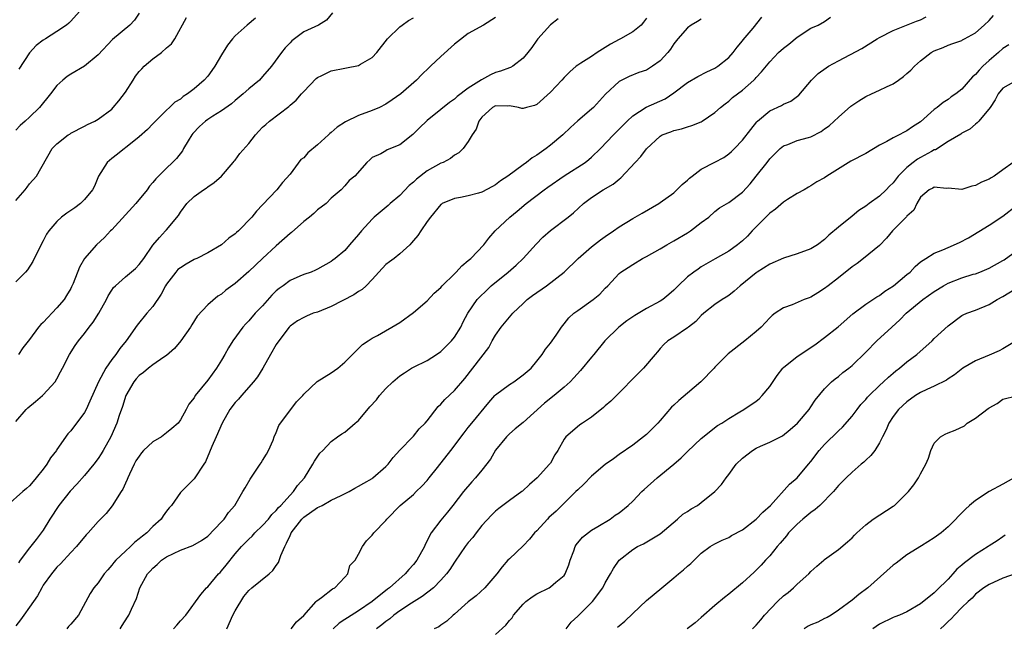
# Model space of a CAD drawing. Units: inches. Extents: x 2556000 to 2559000, y 1536000 to 1539000.
# Drawn here: x 2557266 to 2557409, y 1537169 to 1537258 of the extents above; entities that cross this region are included whole.
import ezdxf

# ---------------------------------------------------------------- set-up
doc = ezdxf.new("R2010")
doc.units = ezdxf.units.IN
doc.header["$MEASUREMENT"] = 0
doc.layers.add('LD25561536_2ft', color=151, linetype='Continuous')

msp = doc.modelspace()

# ---------------------------------------------------------------- linework, layer by layer
at = {"layer": 'LD25561536_2ft'}
for points, elevation in [([(2557311.19, 1537258.81), (2557310.3, 1537257.7), (2557309.18, 1537257), (2557307, 1537256), (2557305.29, 1537254.71), (2557305, 1537254.44), (2557304.31, 1537253.69), (2557303.75, 1537253), (2557302.29, 1537251), (2557301, 1537249.49), (2557300.54, 1537249), (2557299, 1537247.73), (2557298.18, 1537247), (2557297, 1537246.02), (2557296.46, 1537245.54), (2557295, 1537244.5), (2557293.72, 1537243.72), (2557293, 1537243.26), (2557292.65, 1537243), (2557291.79, 1537242.21), (2557290.81, 1537241.19), (2557290.66, 1537241), (2557290.13, 1537240.13), (2557289.47, 1537239), (2557289.31, 1537238.69), (2557288.42, 1537237.58), (2557287.87, 1537237), (2557287, 1537236.17), (2557285.41, 1537234.59), (2557285, 1537234.04), (2557284.49, 1537233.51), (2557284.14, 1537233), (2557282.5, 1537231), (2557279, 1537227.18), (2557278.8, 1537227), (2557277.94, 1537226.06), (2557276.79, 1537225), (2557275.03, 1537222.97), (2557274.29, 1537221.71), (2557273.36, 1537219.36), (2557273.13, 1537218.87), (2557273, 1537218.61), (2557272.41, 1537217.59), (2557272.03, 1537217), (2557271, 1537215.78), (2557269, 1537213.68), (2557268.64, 1537213.36), (2557268.31, 1537213), (2557267, 1537211.2), (2557266.04, 1537209.96), (2557265.41, 1537209)], 8602), ([(2557274.3, 1537259), (2557273, 1537257.59), (2557272.71, 1537257.29), (2557272.38, 1537257), (2557271, 1537256.06), (2557269.31, 1537255), (2557269, 1537254.79), (2557267.97, 1537254.03), (2557267, 1537252.94), (2557265.44, 1537250.56)], 8594), ([(2557335, 1537258.1), (2557333.21, 1537257), (2557331, 1537255.78), (2557329.43, 1537254.57), (2557329, 1537254.21), (2557327, 1537252.45), (2557325.5, 1537251), (2557325.23, 1537250.77), (2557324.21, 1537249.79), (2557323.46, 1537249), (2557321.17, 1537247), (2557319.91, 1537246.09), (2557319, 1537245.49), (2557318.06, 1537245), (2557317, 1537244.55), (2557315, 1537243.83), (2557313.09, 1537242.91), (2557311.86, 1537242.14), (2557311, 1537241.34), (2557310.8, 1537241.2), (2557310.62, 1537241), (2557309, 1537239.53), (2557307.62, 1537238.38), (2557307, 1537237.68), (2557306.6, 1537237.4), (2557305, 1537235.27), (2557303.92, 1537234.08), (2557303.06, 1537233), (2557301, 1537230.8), (2557300.11, 1537229.89), (2557299.43, 1537229), (2557297.48, 1537227), (2557297.21, 1537226.79), (2557297, 1537226.6), (2557296.07, 1537225.93), (2557295, 1537224.97), (2557293, 1537223.81), (2557291.42, 1537223), (2557291.13, 1537222.87), (2557291, 1537222.82), (2557289.84, 1537222.16), (2557289, 1537221.62), (2557288.65, 1537221.36), (2557288.34, 1537221), (2557287, 1537219.23), (2557286.84, 1537219), (2557286.22, 1537217.78), (2557285, 1537215.98), (2557284.12, 1537215), (2557282.71, 1537213.29), (2557281.11, 1537211), (2557280.15, 1537209.85), (2557279.58, 1537209), (2557279, 1537208.26), (2557278.12, 1537207), (2557277.05, 1537205), (2557275.81, 1537202.19), (2557275.24, 1537201), (2557275, 1537200.54), (2557273, 1537197.85), (2557272.58, 1537197.42), (2557271, 1537195.15), (2557270.91, 1537195), (2557270.08, 1537193.92), (2557269.5, 1537193), (2557269, 1537192.3), (2557267.96, 1537191), (2557267.51, 1537190.49), (2557267, 1537189.83), (2557266.54, 1537189.46), (2557266.04, 1537189), (2557263.75, 1537187)], 8606), ([(2557283, 1537258.75), (2557282.29, 1537257.71), (2557281.61, 1537257), (2557279.08, 1537254.92), (2557277, 1537252.66), (2557275, 1537251.03), (2557273, 1537249.87), (2557272.48, 1537249.52), (2557271.88, 1537249), (2557271, 1537248.21), (2557270.07, 1537247), (2557268.45, 1537245), (2557267, 1537243.58), (2557266.38, 1537243), (2557265.65, 1537242.35), (2557265, 1537241.67)], 8596), ([(2557265, 1537231.46), (2557266.35, 1537233), (2557266.64, 1537233.36), (2557267, 1537233.88), (2557268.03, 1537235), (2557270.3, 1537239), (2557271, 1537239.7), (2557272.63, 1537241), (2557272.87, 1537241.13), (2557273, 1537241.23), (2557275, 1537242.25), (2557275.46, 1537242.54), (2557276.53, 1537243), (2557277, 1537243.27), (2557279, 1537244.77), (2557279.22, 1537245), (2557280.04, 1537245.96), (2557281, 1537247.22), (2557282.1, 1537249), (2557282.46, 1537249.54), (2557283, 1537250.22), (2557283.36, 1537250.64), (2557283.71, 1537251), (2557285, 1537252.1), (2557286.24, 1537253), (2557287, 1537253.69), (2557287.71, 1537254.29), (2557288.22, 1537255), (2557289.88, 1537258.13)], 8598), ([(2557265, 1537199.23), (2557266.5, 1537201), (2557266.76, 1537201.24), (2557267.86, 1537202.14), (2557268.87, 1537203), (2557269, 1537203.12), (2557270.74, 1537205), (2557271, 1537205.46), (2557271.54, 1537206.46), (2557271.79, 1537207), (2557272.81, 1537209), (2557273.68, 1537210.32), (2557274.16, 1537211), (2557275, 1537212.03), (2557275.72, 1537213), (2557276.29, 1537213.71), (2557277.11, 1537215), (2557278.21, 1537217), (2557278.47, 1537217.53), (2557279, 1537218.37), (2557279.26, 1537218.74), (2557279.52, 1537219), (2557281, 1537220.29), (2557282.47, 1537221.53), (2557283, 1537222.13), (2557283.68, 1537223), (2557285, 1537224.91), (2557285.94, 1537226.06), (2557286.85, 1537227), (2557287, 1537227.17), (2557288.73, 1537229.27), (2557289, 1537229.73), (2557289.97, 1537231), (2557291, 1537232), (2557292.37, 1537233), (2557292.76, 1537233.24), (2557293, 1537233.43), (2557293.92, 1537234.08), (2557295.01, 1537234.99), (2557296.73, 1537237), (2557296.84, 1537237.16), (2557297, 1537237.31), (2557297.7, 1537238.3), (2557299, 1537239.75), (2557299.95, 1537241), (2557300.44, 1537241.56), (2557301, 1537242.12), (2557301.46, 1537242.54), (2557302.03, 1537243), (2557304.84, 1537245.16), (2557305, 1537245.33), (2557305.92, 1537246.08), (2557306.7, 1537247), (2557307, 1537247.33), (2557308.8, 1537249.2), (2557309, 1537249.35), (2557309.66, 1537249.66), (2557311, 1537250.35), (2557313, 1537250.74), (2557313.24, 1537250.76), (2557315, 1537251.1), (2557315.29, 1537251.29), (2557317, 1537252.26), (2557317.69, 1537253), (2557319.24, 1537255), (2557321, 1537256.73), (2557321.35, 1537257), (2557322.31, 1537257.69), (2557323, 1537258.07)], 8604), ([(2557357, 1537258.02), (2557356.57, 1537257.43), (2557356.23, 1537257), (2557355, 1537256.01), (2557353.2, 1537255), (2557353, 1537254.91), (2557351.78, 1537254.22), (2557351, 1537253.75), (2557349.83, 1537253), (2557349, 1537252.42), (2557347.44, 1537251.44), (2557347, 1537251.18), (2557346.76, 1537251), (2557345.82, 1537250.18), (2557345, 1537249.38), (2557344.67, 1537249), (2557343, 1537247.24), (2557341, 1537245.43), (2557340.69, 1537245.31), (2557339.51, 1537245), (2557339, 1537244.83), (2557338.84, 1537244.84), (2557338.33, 1537245), (2557337, 1537245.23), (2557336.79, 1537245.21), (2557335, 1537245.23), (2557334.55, 1537245), (2557333, 1537243.6), (2557332.54, 1537243), (2557332.16, 1537241.84), (2557331.58, 1537241), (2557331, 1537240.04), (2557330.24, 1537239), (2557329.62, 1537238.38), (2557329, 1537238.03), (2557328.42, 1537237.57), (2557327.35, 1537237), (2557327, 1537236.86), (2557325, 1537235.75), (2557323.46, 1537234.54), (2557323, 1537234.11), (2557322.39, 1537233.61), (2557321, 1537232.15), (2557319.62, 1537231), (2557319.3, 1537230.7), (2557317.28, 1537229), (2557317, 1537228.72), (2557315.44, 1537227), (2557315, 1537226.46), (2557313.7, 1537225), (2557313, 1537224.15), (2557311.58, 1537223), (2557311.24, 1537222.76), (2557311, 1537222.56), (2557309, 1537221.45), (2557308.73, 1537221.27), (2557308.07, 1537221), (2557307, 1537220.65), (2557306.43, 1537220.43), (2557305, 1537219.79), (2557303.99, 1537219), (2557303.41, 1537218.59), (2557303, 1537218.26), (2557302.36, 1537217.64), (2557301, 1537216.11), (2557299.9, 1537215), (2557299, 1537213.91), (2557298.55, 1537213.45), (2557298.13, 1537213), (2557296.67, 1537211), (2557296.02, 1537209.98), (2557295.48, 1537209), (2557295, 1537208.16), (2557294.28, 1537207), (2557293, 1537205.27), (2557291.18, 1537203), (2557291.1, 1537202.9), (2557291, 1537202.7), (2557290.25, 1537201.75), (2557289.86, 1537201), (2557289, 1537199.46), (2557288.66, 1537199), (2557287.78, 1537198.22), (2557287, 1537197.56), (2557286.26, 1537197), (2557285, 1537196.28), (2557283.64, 1537195), (2557283.33, 1537194.67), (2557283, 1537194.19), (2557282.53, 1537193.47), (2557282.26, 1537193), (2557281.57, 1537191.57), (2557281.32, 1537191), (2557281.25, 1537190.75), (2557281, 1537190.24), (2557280.63, 1537189.37), (2557280.37, 1537189), (2557279.06, 1537186.94), (2557278.16, 1537185.84), (2557277, 1537184.64), (2557275.57, 1537183), (2557275.28, 1537182.72), (2557273.83, 1537181), (2557273, 1537180.15), (2557271.5, 1537178.5), (2557271, 1537177.98), (2557270.19, 1537177), (2557269, 1537175.36), (2557268.78, 1537175), (2557268.16, 1537173.84), (2557267.59, 1537173), (2557267, 1537172.15), (2557266.15, 1537171), (2557265.7, 1537170.3), (2557265, 1537169.46)], 8610), ([(2557299.98, 1537258.02), (2557298.73, 1537257), (2557297, 1537255.42), (2557296.61, 1537255), (2557295.9, 1537254.1), (2557295, 1537252.68), (2557294.03, 1537251), (2557293.61, 1537250.39), (2557293, 1537249.58), (2557292.49, 1537249), (2557291, 1537247.71), (2557290.06, 1537247), (2557289.4, 1537246.6), (2557289, 1537246.23), (2557288.22, 1537245.78), (2557287.43, 1537245), (2557287, 1537244.61), (2557285, 1537242.62), (2557284.21, 1537241.79), (2557283, 1537240.73), (2557281, 1537239.11), (2557280.84, 1537239), (2557279.83, 1537238.17), (2557279, 1537237.55), (2557278.34, 1537237), (2557277.05, 1537235), (2557276.46, 1537233.54), (2557276.18, 1537233), (2557275, 1537231.57), (2557274.43, 1537231), (2557273.61, 1537230.39), (2557272.42, 1537229.58), (2557271.66, 1537229), (2557271, 1537228.4), (2557269.79, 1537227), (2557269.48, 1537226.52), (2557269, 1537225.58), (2557268.79, 1537225.21), (2557267.46, 1537222.54), (2557266.68, 1537221.32), (2557266.39, 1537221), (2557265, 1537219.6)], 8600), ([(2557344.1, 1537257.9), (2557343, 1537257.05), (2557341.16, 1537255), (2557341, 1537254.79), (2557340.28, 1537253.72), (2557339.7, 1537253), (2557339, 1537252.18), (2557337.53, 1537251), (2557337.19, 1537250.81), (2557337, 1537250.76), (2557335.73, 1537250.27), (2557335, 1537250.08), (2557334.23, 1537249.77), (2557332.95, 1537249.05), (2557331, 1537247.79), (2557329.4, 1537246.6), (2557329, 1537246.23), (2557328.27, 1537245.73), (2557327, 1537244.68), (2557325, 1537243.09), (2557324.89, 1537243), (2557323.94, 1537242.06), (2557322.92, 1537241.08), (2557321, 1537239.53), (2557319.19, 1537238.82), (2557319, 1537238.68), (2557318.26, 1537238.26), (2557317, 1537237.7), (2557316.63, 1537237.37), (2557316.22, 1537237), (2557314.47, 1537235), (2557313.65, 1537234.35), (2557313, 1537233.56), (2557312.45, 1537233), (2557311, 1537231.76), (2557310.27, 1537231), (2557309, 1537230.06), (2557308.46, 1537229.54), (2557307.84, 1537229), (2557307, 1537228.37), (2557305.22, 1537226.78), (2557305, 1537226.61), (2557303, 1537224.82), (2557301, 1537223), (2557299, 1537221.11), (2557297, 1537219.36), (2557295.65, 1537218.35), (2557295, 1537217.77), (2557294.49, 1537217.51), (2557293, 1537216.24), (2557291.44, 1537214.56), (2557290.66, 1537213.34), (2557290.47, 1537213), (2557289.06, 1537211), (2557288.14, 1537209.86), (2557287, 1537208.85), (2557286.59, 1537208.59), (2557285, 1537207.5), (2557284.35, 1537207), (2557283.62, 1537206.38), (2557283, 1537205.91), (2557282.57, 1537205.43), (2557282.21, 1537205), (2557281.06, 1537203), (2557280.58, 1537201.42), (2557280.08, 1537200.08), (2557279.73, 1537199), (2557278.85, 1537197), (2557277.76, 1537195), (2557277.47, 1537194.53), (2557277, 1537193.84), (2557276.38, 1537193), (2557275, 1537191.35), (2557273.89, 1537190.11), (2557272.91, 1537189.09), (2557271.27, 1537187), (2557269.98, 1537185), (2557269, 1537183.41), (2557268.71, 1537183), (2557267.95, 1537182.05), (2557267, 1537180.82), (2557265.64, 1537179), (2557265.39, 1537178.61)], 8608), ([(2557365, 1537257.85), (2557364.47, 1537257.53), (2557363.52, 1537257), (2557363, 1537256.63), (2557361.56, 1537255), (2557361, 1537254.28), (2557360.49, 1537253.51), (2557360.1, 1537253), (2557359, 1537251.8), (2557357.9, 1537251), (2557357, 1537250.45), (2557355.91, 1537250.09), (2557354.47, 1537249.53), (2557353, 1537248.77), (2557351.04, 1537246.96), (2557349.27, 1537245), (2557349, 1537244.73), (2557347, 1537243.04), (2557345.91, 1537242.09), (2557344.81, 1537241), (2557343, 1537239.49), (2557342.36, 1537239), (2557341, 1537238.05), (2557340.35, 1537237.65), (2557339.5, 1537237), (2557339, 1537236.66), (2557336.76, 1537235), (2557335.71, 1537234.29), (2557335, 1537233.72), (2557334.54, 1537233.46), (2557333, 1537232.66), (2557332.51, 1537232.51), (2557331, 1537232.11), (2557329.87, 1537231.87), (2557329, 1537231.73), (2557327.21, 1537231), (2557327.08, 1537230.92), (2557327, 1537230.85), (2557325.49, 1537229), (2557325, 1537228.37), (2557324.08, 1537227), (2557323.66, 1537226.34), (2557323, 1537225.59), (2557322.74, 1537225.26), (2557322.49, 1537225), (2557321, 1537223.67), (2557320.2, 1537223), (2557319.52, 1537222.48), (2557319, 1537222.1), (2557317.96, 1537221), (2557317, 1537219.94), (2557316.1, 1537219), (2557315.55, 1537218.45), (2557315, 1537218.16), (2557314.32, 1537217.68), (2557311, 1537215.97), (2557309, 1537215.17), (2557308.4, 1537215), (2557307.4, 1537214.6), (2557307, 1537214.41), (2557306.11, 1537213.89), (2557305, 1537213.13), (2557304.89, 1537213), (2557303.22, 1537210.78), (2557303, 1537210.44), (2557302.15, 1537209), (2557301.03, 1537207), (2557300.24, 1537205.76), (2557299.67, 1537205), (2557297.9, 1537203), (2557297.5, 1537202.5), (2557297, 1537201.99), (2557296.2, 1537201), (2557295.08, 1537199), (2557294.25, 1537197), (2557293.59, 1537195.59), (2557293.26, 1537194.74), (2557292.67, 1537193.33), (2557292.41, 1537193), (2557291, 1537190.85), (2557289, 1537188.88), (2557287.72, 1537187), (2557287.36, 1537186.64), (2557287, 1537186.18), (2557286.5, 1537185.5), (2557286.19, 1537185), (2557285, 1537183.91), (2557284.1, 1537183), (2557283.47, 1537182.53), (2557283, 1537182.11), (2557282.37, 1537181.63), (2557281.73, 1537181), (2557281, 1537180.35), (2557279.6, 1537179), (2557279.32, 1537178.68), (2557279, 1537178.27), (2557278.4, 1537177.6), (2557277.91, 1537177), (2557277, 1537175.72), (2557276.4, 1537175), (2557275.85, 1537174.15), (2557274.13, 1537171), (2557273, 1537169.68), (2557272.67, 1537169.33), (2557272.42, 1537169)], 8612), ([(2557280.21, 1537169), (2557280.53, 1537169.47), (2557281.28, 1537170.72), (2557281.48, 1537171), (2557281.86, 1537171.86), (2557282.59, 1537173.41), (2557283.08, 1537175), (2557284.21, 1537177), (2557284.6, 1537177.4), (2557285, 1537177.86), (2557285.63, 1537178.37), (2557286.26, 1537179), (2557287, 1537179.51), (2557288.01, 1537180.01), (2557289, 1537180.47), (2557290.84, 1537181.16), (2557292.1, 1537181.9), (2557293, 1537182.51), (2557295, 1537184.58), (2557295.39, 1537185), (2557296.05, 1537185.95), (2557296.94, 1537187), (2557298.13, 1537189), (2557298.44, 1537189.56), (2557299.19, 1537190.81), (2557300.67, 1537193), (2557300.79, 1537193.21), (2557301, 1537193.53), (2557301.55, 1537194.45), (2557301.86, 1537195), (2557302.52, 1537196.52), (2557302.71, 1537197), (2557303, 1537197.64), (2557303.38, 1537198.62), (2557303.61, 1537199), (2557305.14, 1537201), (2557305.93, 1537202.07), (2557306.87, 1537203), (2557307, 1537203.19), (2557308.95, 1537205.05), (2557311, 1537206.3), (2557311.96, 1537207), (2557313, 1537207.89), (2557314.57, 1537209.43), (2557315, 1537209.88), (2557315.57, 1537210.43), (2557316.42, 1537211), (2557317, 1537211.36), (2557317.75, 1537211.75), (2557321, 1537213.66), (2557323, 1537215.11), (2557325, 1537216.83), (2557326.05, 1537217.95), (2557327, 1537218.77), (2557327.21, 1537219), (2557329, 1537220.76), (2557329.26, 1537221), (2557330.07, 1537221.93), (2557331, 1537222.67), (2557331.17, 1537222.83), (2557331.37, 1537223), (2557333.27, 1537225), (2557334.03, 1537225.97), (2557334.94, 1537227), (2557337.05, 1537229), (2557338.12, 1537229.88), (2557339.43, 1537231), (2557342.07, 1537233), (2557342.61, 1537233.39), (2557345, 1537235.04), (2557348.08, 1537237), (2557348.6, 1537237.4), (2557349, 1537237.75), (2557350.28, 1537239), (2557352.18, 1537241), (2557354.17, 1537243), (2557355, 1537243.78), (2557356.97, 1537245.03), (2557359.74, 1537246.26), (2557361, 1537247.11), (2557363, 1537248.65), (2557364.48, 1537249.52), (2557365.8, 1537250.2), (2557367, 1537250.73), (2557367.41, 1537251), (2557369, 1537252.26), (2557369.66, 1537253), (2557370.23, 1537253.77), (2557371, 1537254.7), (2557371.13, 1537254.87), (2557372.58, 1537256.58), (2557373.84, 1537258.16)], 8614), ([(2557288, 1537169), (2557288.47, 1537169.53), (2557289, 1537170.18), (2557289.8, 1537171), (2557292, 1537174), (2557292.83, 1537175), (2557293, 1537175.15), (2557294.55, 1537177), (2557294.79, 1537177.21), (2557295, 1537177.44), (2557295.71, 1537178.29), (2557297, 1537179.95), (2557297.93, 1537181), (2557298.48, 1537181.52), (2557299, 1537182.09), (2557299.47, 1537182.53), (2557299.88, 1537183), (2557301, 1537184.05), (2557301.85, 1537185), (2557302.35, 1537185.65), (2557303, 1537186.27), (2557303.32, 1537186.68), (2557303.66, 1537187), (2557305, 1537188.51), (2557305.5, 1537189), (2557306.1, 1537189.9), (2557307.11, 1537191), (2557308.35, 1537193), (2557308.56, 1537193.44), (2557309.37, 1537194.63), (2557309.77, 1537195), (2557311, 1537196.32), (2557311.92, 1537197), (2557312.56, 1537197.44), (2557313, 1537197.66), (2557314.52, 1537199), (2557315, 1537199.38), (2557316.65, 1537201.35), (2557317.61, 1537202.39), (2557318.07, 1537203), (2557319, 1537204.05), (2557319.99, 1537205), (2557321, 1537205.9), (2557321.69, 1537206.31), (2557322.71, 1537207), (2557323, 1537207.17), (2557325, 1537208.13), (2557326.38, 1537209), (2557327, 1537209.43), (2557328.58, 1537211), (2557329, 1537211.53), (2557329.91, 1537213), (2557330.26, 1537213.74), (2557330.92, 1537215), (2557332.29, 1537217), (2557332.64, 1537217.36), (2557333.66, 1537218.34), (2557334.37, 1537219), (2557336.81, 1537221), (2557338, 1537222), (2557339.03, 1537222.97), (2557340.91, 1537225.09), (2557341.9, 1537226.1), (2557343, 1537227.08), (2557345.56, 1537229), (2557346.37, 1537229.63), (2557347.81, 1537231), (2557349, 1537231.88), (2557350.68, 1537233), (2557352.16, 1537233.84), (2557353, 1537234.55), (2557353.27, 1537234.73), (2557355.34, 1537237), (2557356.16, 1537237.84), (2557357, 1537238.96), (2557359, 1537240.82), (2557359.31, 1537241), (2557360.54, 1537241.46), (2557361, 1537241.65), (2557362.11, 1537241.89), (2557363, 1537242.18), (2557363.64, 1537242.36), (2557365, 1537242.91), (2557365.15, 1537243), (2557367, 1537244.26), (2557367.8, 1537245), (2557368.47, 1537245.53), (2557369, 1537245.92), (2557369.57, 1537246.43), (2557371, 1537247.54), (2557372.68, 1537249), (2557372.84, 1537249.16), (2557373, 1537249.35), (2557373.8, 1537250.2), (2557375, 1537251.67), (2557376.29, 1537253), (2557377, 1537253.62), (2557377.77, 1537254.23), (2557379, 1537255.26), (2557381, 1537256.55), (2557382.04, 1537257), (2557383, 1537257.55), (2557383.86, 1537258.14)], 8616), ([(2557295.77, 1537169), (2557296.66, 1537171), (2557297, 1537171.63), (2557298.28, 1537173.72), (2557299, 1537174.61), (2557299.45, 1537175), (2557301.97, 1537177), (2557302.5, 1537177.5), (2557303, 1537178.22), (2557303.34, 1537178.66), (2557303.68, 1537179.68), (2557304.23, 1537181), (2557304.51, 1537181.49), (2557305, 1537182.59), (2557305.14, 1537182.86), (2557305.19, 1537183), (2557306.73, 1537185), (2557306.86, 1537185.14), (2557307, 1537185.26), (2557309, 1537186.68), (2557309.23, 1537186.77), (2557309.68, 1537187), (2557311, 1537187.74), (2557312.45, 1537188.45), (2557313.65, 1537189), (2557314.48, 1537189.52), (2557315, 1537189.8), (2557315.75, 1537190.25), (2557317, 1537190.94), (2557317.09, 1537191), (2557319, 1537192.66), (2557319.34, 1537193), (2557320.03, 1537193.97), (2557321, 1537195.04), (2557322.9, 1537197), (2557323, 1537197.08), (2557323.86, 1537198.14), (2557324.72, 1537199), (2557325, 1537199.31), (2557326.61, 1537201.39), (2557327, 1537201.74), (2557327.59, 1537202.41), (2557329, 1537203.75), (2557330.51, 1537205.49), (2557331.68, 1537207), (2557333.99, 1537210.01), (2557334.5, 1537211), (2557335, 1537211.83), (2557335.82, 1537213), (2557337, 1537214.44), (2557337.28, 1537214.72), (2557337.51, 1537215), (2557339, 1537216.44), (2557339.61, 1537217), (2557340.4, 1537217.6), (2557342.4, 1537219), (2557345, 1537220.97), (2557347.03, 1537223), (2557349, 1537224.67), (2557350.3, 1537225.7), (2557351, 1537226.19), (2557352.2, 1537227), (2557353, 1537227.61), (2557355, 1537228.8), (2557356.4, 1537229.6), (2557358.79, 1537231), (2557359, 1537231.14), (2557361, 1537232.55), (2557361.45, 1537233), (2557362.21, 1537233.79), (2557363, 1537234.42), (2557363.29, 1537234.71), (2557363.65, 1537235), (2557365, 1537236), (2557367, 1537237.01), (2557368.27, 1537237.73), (2557369, 1537238.23), (2557369.42, 1537238.58), (2557369.86, 1537239), (2557371, 1537240.21), (2557372.21, 1537241.79), (2557373.09, 1537242.91), (2557373.18, 1537243), (2557375, 1537244.52), (2557376.7, 1537245.3), (2557377, 1537245.49), (2557378.08, 1537245.92), (2557379.22, 1537246.78), (2557381.07, 1537249), (2557382.05, 1537249.95), (2557383.21, 1537250.79), (2557383.56, 1537251), (2557385, 1537251.79), (2557388.43, 1537253.57), (2557390.68, 1537255), (2557391, 1537255.18), (2557393, 1537256.21), (2557394.92, 1537257), (2557396.42, 1537257.58), (2557397, 1537257.79), (2557397.81, 1537258.19)], 8618), ([(2557305.16, 1537169), (2557305.96, 1537170.04), (2557307, 1537170.97), (2557308.83, 1537173), (2557308.89, 1537173.11), (2557309.57, 1537173.57), (2557311.18, 1537174.82), (2557311.54, 1537175), (2557313, 1537176.54), (2557313.42, 1537177), (2557313.75, 1537178.25), (2557314.53, 1537179), (2557315, 1537179.87), (2557315.59, 1537181), (2557316.16, 1537181.84), (2557317, 1537182.65), (2557317.23, 1537183), (2557319, 1537184.82), (2557319.11, 1537185), (2557321.05, 1537187), (2557323, 1537188.61), (2557323.42, 1537189), (2557324.21, 1537189.79), (2557325, 1537190.64), (2557325.3, 1537191), (2557326.51, 1537192.51), (2557328.46, 1537195), (2557330.41, 1537197.59), (2557331, 1537198.33), (2557331.51, 1537199), (2557333.99, 1537202.01), (2557334.87, 1537203), (2557335, 1537203.13), (2557337, 1537204.61), (2557337.63, 1537205), (2557338.42, 1537205.58), (2557339, 1537206.01), (2557340.16, 1537207), (2557341, 1537208.01), (2557341.77, 1537209), (2557342.25, 1537209.75), (2557343, 1537210.66), (2557343.81, 1537211.81), (2557344.61, 1537213), (2557344.78, 1537213.22), (2557345, 1537213.46), (2557345.68, 1537214.32), (2557346.41, 1537215), (2557347, 1537215.43), (2557349.22, 1537217), (2557350.2, 1537217.8), (2557351, 1537218.66), (2557351.36, 1537219), (2557353, 1537220.81), (2557353.25, 1537221), (2557354.33, 1537221.67), (2557355, 1537222.12), (2557356.42, 1537223), (2557357, 1537223.29), (2557359, 1537224.41), (2557359.98, 1537225), (2557361, 1537225.54), (2557363, 1537226.74), (2557363.41, 1537227), (2557365, 1537228.23), (2557366.09, 1537229), (2557367, 1537229.83), (2557367.65, 1537230.35), (2557369, 1537231.14), (2557371, 1537232.66), (2557372.14, 1537233.86), (2557373.03, 1537234.97), (2557374.59, 1537237), (2557375, 1537237.5), (2557375.74, 1537238.26), (2557376.52, 1537239), (2557377, 1537239.4), (2557377.61, 1537239.61), (2557379, 1537240.17), (2557380.64, 1537240.64), (2557381, 1537240.72), (2557382.5, 1537241.5), (2557383, 1537241.88), (2557383.66, 1537242.34), (2557384.41, 1537243), (2557385, 1537243.6), (2557386.82, 1537245.17), (2557388.01, 1537245.99), (2557389, 1537246.59), (2557389.83, 1537247), (2557391, 1537247.52), (2557392.02, 1537248.02), (2557393, 1537248.46), (2557393.78, 1537249), (2557394.49, 1537249.51), (2557395, 1537249.94), (2557395.55, 1537250.45), (2557396.09, 1537251), (2557397, 1537251.82), (2557398.56, 1537253), (2557399, 1537253.26), (2557400.28, 1537253.72), (2557401, 1537254.08), (2557401.7, 1537254.3), (2557403, 1537254.78), (2557403.13, 1537254.87), (2557403.39, 1537255), (2557405, 1537255.9), (2557406.29, 1537257), (2557407, 1537257.67), (2557407.61, 1537258.39)], 8620), ([(2557409.88, 1537254.12), (2557409, 1537253.59), (2557408.35, 1537253), (2557407, 1537251.86), (2557406.1, 1537251), (2557405.55, 1537250.45), (2557405, 1537249.79), (2557404.55, 1537249.45), (2557403, 1537247.65), (2557402.13, 1537247), (2557401.46, 1537246.54), (2557401, 1537246.17), (2557400.27, 1537245.73), (2557399.43, 1537245), (2557399, 1537244.68), (2557397, 1537242.9), (2557395.83, 1537242.17), (2557395, 1537241.58), (2557394.61, 1537241.39), (2557393.88, 1537241), (2557393, 1537240.59), (2557392.05, 1537240.05), (2557391, 1537239.5), (2557389, 1537238.31), (2557386.84, 1537237.16), (2557383.34, 1537235), (2557383, 1537234.76), (2557381.86, 1537234.14), (2557381, 1537233.57), (2557380.62, 1537233.38), (2557380.01, 1537233), (2557379, 1537232.45), (2557377.6, 1537231.6), (2557377, 1537231.22), (2557375.83, 1537230.17), (2557375, 1537229.6), (2557372.42, 1537227), (2557371.75, 1537226.25), (2557371, 1537225.55), (2557370.3, 1537225), (2557369, 1537224.06), (2557367.05, 1537222.95), (2557365, 1537221.75), (2557364.55, 1537221.45), (2557363.93, 1537221), (2557363, 1537220.29), (2557361.65, 1537219), (2557361, 1537218.35), (2557360.28, 1537217.72), (2557359.37, 1537217), (2557359, 1537216.76), (2557357, 1537215.71), (2557355.31, 1537214.69), (2557354.12, 1537213.89), (2557352.97, 1537213), (2557350.91, 1537211), (2557349.35, 1537209), (2557349, 1537208.58), (2557347.36, 1537206.64), (2557346.42, 1537205.58), (2557345.88, 1537205), (2557345, 1537204.21), (2557343.54, 1537203), (2557342.11, 1537201.89), (2557339, 1537199.09), (2557337.84, 1537198.16), (2557337, 1537197.45), (2557336.57, 1537197), (2557335, 1537195.03), (2557334.25, 1537193.75), (2557333, 1537192.12), (2557332.06, 1537191), (2557331.55, 1537190.45), (2557330.31, 1537189), (2557328.77, 1537187), (2557327.98, 1537186.02), (2557327, 1537184.86), (2557325.6, 1537183), (2557324.72, 1537181.28), (2557324.62, 1537181), (2557323.51, 1537179), (2557323, 1537178.36), (2557322.35, 1537177.65), (2557321.82, 1537177), (2557319.52, 1537175), (2557319.21, 1537174.79), (2557317.01, 1537173), (2557315, 1537171.64), (2557313.37, 1537170.63), (2557313, 1537170.37), (2557312.17, 1537169.83), (2557311.29, 1537169)], 8622), ([(2557411, 1537248.94), (2557409, 1537247.83), (2557408.33, 1537247), (2557407.9, 1537246.1), (2557407.14, 1537245), (2557405.5, 1537243), (2557405.26, 1537242.74), (2557405, 1537242.55), (2557404.16, 1537241.84), (2557403, 1537241.23), (2557402.87, 1537241.13), (2557401, 1537240.03), (2557399.16, 1537238.84), (2557399, 1537238.8), (2557398.59, 1537238.59), (2557397, 1537237.7), (2557396.54, 1537237.46), (2557395.92, 1537237), (2557395, 1537236.27), (2557393.75, 1537235), (2557393.41, 1537234.59), (2557393, 1537234.01), (2557392.46, 1537233.54), (2557391.97, 1537233), (2557391, 1537232.05), (2557389.48, 1537231), (2557389, 1537230.63), (2557388, 1537230), (2557387, 1537229.17), (2557385, 1537227.55), (2557383.63, 1537226.37), (2557383, 1537225.74), (2557381.98, 1537225), (2557381, 1537224.4), (2557379, 1537223.67), (2557377, 1537223.04), (2557375, 1537222.17), (2557373.16, 1537221), (2557373, 1537220.89), (2557370.67, 1537219), (2557369.79, 1537218.21), (2557369, 1537217.6), (2557368.64, 1537217.36), (2557368.05, 1537217), (2557367, 1537216.27), (2557365.38, 1537215), (2557365, 1537214.67), (2557364.19, 1537213.81), (2557363.15, 1537213), (2557363, 1537212.86), (2557361, 1537211.52), (2557360.12, 1537211), (2557359.55, 1537210.45), (2557359, 1537209.89), (2557358.61, 1537209.39), (2557358.25, 1537209), (2557356.59, 1537207), (2557355.78, 1537206.22), (2557352.63, 1537203), (2557351.81, 1537202.19), (2557351, 1537201.52), (2557350.74, 1537201.26), (2557349, 1537199.86), (2557347.66, 1537199), (2557347.27, 1537198.72), (2557346.19, 1537197.81), (2557345.26, 1537197), (2557345, 1537196.65), (2557344.08, 1537195), (2557343.65, 1537194.35), (2557343, 1537193.16), (2557342.88, 1537193), (2557341.07, 1537191), (2557339.94, 1537190.06), (2557338.92, 1537189.08), (2557338.82, 1537189), (2557337, 1537187.73), (2557335.47, 1537186.53), (2557335, 1537186.17), (2557334.41, 1537185.59), (2557333, 1537184.05), (2557332.15, 1537183), (2557331.66, 1537182.34), (2557331, 1537181.59), (2557330.53, 1537181), (2557329.11, 1537178.89), (2557329, 1537178.74), (2557328.33, 1537177.67), (2557327.82, 1537177), (2557327, 1537176.11), (2557325.91, 1537175), (2557324.3, 1537173.7), (2557322.74, 1537172.74), (2557321, 1537171.62), (2557320.15, 1537171), (2557319.54, 1537170.46), (2557319, 1537170.06), (2557318.42, 1537169.58), (2557317.6, 1537169)], 8624), ([(2557410.49, 1537237), (2557409, 1537235.93), (2557407.74, 1537235), (2557407.27, 1537234.73), (2557407, 1537234.55), (2557405.89, 1537234.11), (2557405, 1537233.62), (2557404.46, 1537233.54), (2557403, 1537233.06), (2557401, 1537233.22), (2557400.79, 1537233.21), (2557399, 1537233.39), (2557398.77, 1537233.23), (2557398.23, 1537233), (2557397, 1537231.93), (2557396.47, 1537231), (2557395.99, 1537230.01), (2557395, 1537229.16), (2557394.94, 1537229.06), (2557392.91, 1537227), (2557392.03, 1537225.97), (2557391, 1537224.88), (2557388.65, 1537223), (2557387.72, 1537222.28), (2557387, 1537221.79), (2557385, 1537220.17), (2557383.5, 1537219), (2557383, 1537218.59), (2557382, 1537218), (2557381, 1537217.35), (2557380.73, 1537217.27), (2557380.02, 1537217), (2557378.24, 1537216.24), (2557377, 1537215.79), (2557375.78, 1537215), (2557375.33, 1537214.67), (2557375, 1537214.36), (2557373.75, 1537213), (2557373, 1537212.35), (2557371.36, 1537211), (2557368.9, 1537209.1), (2557367, 1537207.17), (2557366.86, 1537207), (2557364.92, 1537205), (2557363, 1537203.34), (2557361.71, 1537202.29), (2557361, 1537201.61), (2557360.67, 1537201.33), (2557359, 1537199.36), (2557358.68, 1537199), (2557357, 1537197.35), (2557356.57, 1537197), (2557355, 1537195.79), (2557353, 1537194.4), (2557352.2, 1537193.8), (2557351, 1537192.97), (2557349, 1537191.25), (2557347.89, 1537190.11), (2557347, 1537189.29), (2557346.72, 1537189), (2557345, 1537187.3), (2557343.84, 1537186.16), (2557342.78, 1537185.22), (2557342.55, 1537185), (2557341, 1537183.31), (2557340.67, 1537183), (2557339.94, 1537182.06), (2557339, 1537181.1), (2557337, 1537179.21), (2557336.8, 1537179), (2557335.95, 1537178.05), (2557335.16, 1537177), (2557333.44, 1537175), (2557332.17, 1537173.83), (2557331, 1537172.95), (2557329, 1537171.16), (2557328.79, 1537171), (2557327.87, 1537170.13), (2557327, 1537169.53), (2557326.7, 1537169.3), (2557326.05, 1537169)], 8626), ([(2557335, 1537168.18), (2557336.47, 1537169.53), (2557337, 1537170.21), (2557337.39, 1537170.61), (2557337.61, 1537171), (2557339, 1537172.61), (2557339.41, 1537173), (2557340.32, 1537173.68), (2557341, 1537174.11), (2557342.82, 1537175), (2557343, 1537175.11), (2557343.8, 1537175.8), (2557345, 1537176.8), (2557345.15, 1537177), (2557345.66, 1537178.34), (2557345.86, 1537179), (2557346.39, 1537180.39), (2557346.6, 1537181), (2557346.75, 1537181.25), (2557347.65, 1537182.35), (2557349, 1537183.39), (2557349.93, 1537183.93), (2557351.69, 1537185), (2557352.44, 1537185.56), (2557353, 1537185.93), (2557354.32, 1537187), (2557355, 1537187.6), (2557356.33, 1537189), (2557356.67, 1537189.33), (2557358.55, 1537191), (2557361, 1537192.99), (2557362.08, 1537193.92), (2557363, 1537194.85), (2557365, 1537196.73), (2557367.38, 1537198.62), (2557368.02, 1537199), (2557369, 1537199.65), (2557370.62, 1537200.62), (2557371.22, 1537201), (2557373, 1537202.19), (2557373.45, 1537202.55), (2557373.88, 1537203), (2557375, 1537204.35), (2557376.06, 1537205.94), (2557376.9, 1537207), (2557377, 1537207.1), (2557379, 1537208.7), (2557381.59, 1537210.41), (2557383, 1537211.45), (2557384.96, 1537213.04), (2557387.1, 1537214.9), (2557389, 1537216.31), (2557390.61, 1537217.39), (2557391, 1537217.6), (2557391.78, 1537218.22), (2557393.06, 1537219), (2557395, 1537220.63), (2557395.47, 1537221), (2557396.2, 1537221.8), (2557397, 1537222.48), (2557397.76, 1537223), (2557399, 1537223.74), (2557400.26, 1537224.26), (2557401, 1537224.61), (2557402.68, 1537225.32), (2557404, 1537226), (2557407, 1537227.82), (2557409, 1537229.15), (2557413, 1537232.26)], 8628), ([(2557345.31, 1537169), (2557346.03, 1537169.97), (2557347, 1537170.87), (2557347.12, 1537171), (2557349.12, 1537173), (2557350.64, 1537175), (2557351, 1537175.69), (2557351.77, 1537177), (2557352.18, 1537177.82), (2557353, 1537179.01), (2557355, 1537180.57), (2557355.72, 1537181), (2557356.58, 1537181.42), (2557359, 1537182.85), (2557361.55, 1537185), (2557362.3, 1537185.7), (2557363, 1537186.12), (2557363.52, 1537186.48), (2557364.46, 1537187), (2557365, 1537187.42), (2557366.99, 1537189), (2557367.94, 1537190.06), (2557368.61, 1537191), (2557369, 1537191.48), (2557370.1, 1537193), (2557371, 1537193.86), (2557372.45, 1537195), (2557373, 1537195.33), (2557373.63, 1537195.63), (2557375, 1537196.23), (2557376.85, 1537197.15), (2557377.96, 1537198.04), (2557379.04, 1537199), (2557380.73, 1537201), (2557381, 1537201.37), (2557381.64, 1537202.36), (2557383, 1537203.98), (2557383.98, 1537205), (2557384.53, 1537205.47), (2557385, 1537205.8), (2557385.65, 1537206.35), (2557386.53, 1537207), (2557387, 1537207.37), (2557389, 1537209.34), (2557390.63, 1537211), (2557392.81, 1537213), (2557393.97, 1537214.03), (2557394.88, 1537215), (2557397.33, 1537217), (2557399, 1537218.16), (2557400.34, 1537219), (2557401, 1537219.39), (2557403, 1537220.17), (2557404.68, 1537220.68), (2557405, 1537220.76), (2557405.64, 1537221), (2557407, 1537221.56), (2557409, 1537222.68), (2557409.19, 1537222.81), (2557411, 1537224.12)], 8630), ([(2557352.77, 1537169.23), (2557353, 1537169.46), (2557353.86, 1537170.14), (2557355, 1537171.25), (2557357, 1537173.15), (2557359.24, 1537175), (2557361, 1537176.42), (2557361.68, 1537177), (2557362.41, 1537177.59), (2557363, 1537178.15), (2557363.46, 1537178.54), (2557363.98, 1537179), (2557365, 1537180.02), (2557366.31, 1537181), (2557367, 1537181.41), (2557368.07, 1537181.93), (2557369, 1537182.32), (2557369.41, 1537182.59), (2557371, 1537183.44), (2557373, 1537184.98), (2557373.98, 1537186.02), (2557375.08, 1537187), (2557377.89, 1537190.11), (2557379, 1537191.02), (2557380.64, 1537193), (2557381, 1537193.41), (2557382.21, 1537195), (2557383, 1537195.89), (2557385, 1537197.85), (2557385.61, 1537198.39), (2557387, 1537200.01), (2557387.74, 1537201), (2557388.29, 1537201.71), (2557389, 1537202.45), (2557389.25, 1537202.75), (2557389.49, 1537203), (2557391, 1537204.46), (2557391.6, 1537205), (2557392.31, 1537205.69), (2557393, 1537206.29), (2557393.38, 1537206.62), (2557393.91, 1537207), (2557395, 1537207.9), (2557396.44, 1537209), (2557398.67, 1537211), (2557399, 1537211.33), (2557401, 1537213.17), (2557403, 1537214.66), (2557403.22, 1537214.78), (2557403.73, 1537215), (2557405, 1537215.44), (2557407, 1537216.26), (2557408.17, 1537217), (2557409, 1537217.44), (2557411, 1537218.68)], 8632), ([(2557410.93, 1537211), (2557409, 1537209.8), (2557408.48, 1537209.52), (2557407, 1537208.91), (2557405, 1537208.05), (2557403.15, 1537207), (2557401.96, 1537206.04), (2557401, 1537205.43), (2557400.76, 1537205.24), (2557399, 1537204.37), (2557397.89, 1537203.89), (2557397, 1537203.45), (2557396.27, 1537203), (2557395, 1537202.11), (2557393.79, 1537201), (2557393, 1537199.95), (2557392.34, 1537199), (2557391.97, 1537198.03), (2557391.42, 1537197), (2557391, 1537196.13), (2557390.32, 1537195), (2557389.75, 1537194.25), (2557389, 1537193.58), (2557388.71, 1537193.29), (2557388.32, 1537193), (2557387, 1537191.86), (2557386.14, 1537191), (2557385, 1537189.9), (2557384.27, 1537189), (2557382.29, 1537187), (2557381.62, 1537186.38), (2557381, 1537185.97), (2557379.84, 1537185), (2557379, 1537184.28), (2557377.74, 1537183), (2557377.43, 1537182.57), (2557376.52, 1537181.48), (2557376.09, 1537181), (2557375, 1537179.63), (2557374.39, 1537179), (2557373.73, 1537178.27), (2557372.71, 1537177.29), (2557371, 1537175.7), (2557369, 1537174.05), (2557368.41, 1537173.59), (2557367, 1537172.43), (2557365, 1537170.65), (2557364.11, 1537169.89), (2557362.95, 1537169)], 8634), ([(2557372.46, 1537169), (2557372.74, 1537169.26), (2557373, 1537169.53), (2557373.68, 1537170.32), (2557374.23, 1537171), (2557376.14, 1537173), (2557377, 1537173.81), (2557377.68, 1537174.32), (2557378.45, 1537175), (2557379, 1537175.51), (2557380.7, 1537177), (2557381, 1537177.36), (2557381.84, 1537178.16), (2557382.88, 1537179), (2557383, 1537179.12), (2557385, 1537180.56), (2557386.33, 1537181.67), (2557387, 1537182.29), (2557387.34, 1537182.66), (2557387.68, 1537183), (2557389, 1537184.17), (2557390.1, 1537185), (2557393, 1537186.88), (2557393.17, 1537187), (2557395, 1537188.78), (2557395.21, 1537189), (2557396.01, 1537189.99), (2557396.7, 1537191), (2557397, 1537191.59), (2557397.76, 1537193), (2557398.14, 1537193.86), (2557398.47, 1537195), (2557399, 1537196.08), (2557399.9, 1537197), (2557400.6, 1537197.4), (2557401, 1537197.56), (2557402.06, 1537197.94), (2557403.4, 1537198.6), (2557403.81, 1537199), (2557405, 1537199.72), (2557406.88, 1537201.12), (2557407, 1537201.24), (2557408.16, 1537201.84), (2557409, 1537202.48), (2557411, 1537202.96)], 8636), ([(2557411, 1537191.19), (2557409, 1537190.07), (2557407, 1537189.03), (2557405, 1537187.72), (2557404.15, 1537187), (2557403.56, 1537186.44), (2557401, 1537183.85), (2557400, 1537183), (2557399, 1537182.25), (2557397.12, 1537181.12), (2557395, 1537179.79), (2557393.42, 1537178.58), (2557393, 1537178.3), (2557389.32, 1537175), (2557387.99, 1537174.01), (2557387, 1537173.2), (2557385, 1537171.72), (2557383.93, 1537171), (2557383.35, 1537170.65), (2557383, 1537170.49), (2557382.01, 1537169.99), (2557381, 1537169.59), (2557380.61, 1537169.39), (2557380.03, 1537169)], 8638), ([(2557409.36, 1537182.64), (2557409, 1537182.44), (2557408.15, 1537181.85), (2557407, 1537181.1), (2557406.87, 1537181), (2557405, 1537179.84), (2557403.39, 1537178.61), (2557403, 1537178.27), (2557402.3, 1537177.7), (2557401.69, 1537177), (2557401, 1537176.25), (2557399.35, 1537174.65), (2557399, 1537174.27), (2557397, 1537172.65), (2557395, 1537171.49), (2557393.92, 1537171), (2557393.26, 1537170.74), (2557393, 1537170.66), (2557391, 1537169.71), (2557390.03, 1537169)], 8640), ([(2557410.92, 1537177.08), (2557409, 1537176.37), (2557407, 1537175.49), (2557406.23, 1537175), (2557405, 1537174.07), (2557404.51, 1537173.49), (2557403.93, 1537173), (2557403, 1537172.13), (2557401.94, 1537171), (2557401.51, 1537170.49), (2557401, 1537170.1), (2557400.48, 1537169.52), (2557399.92, 1537169)], 8642)]:
    msp.add_lwpolyline(points, dxfattribs=dict(at, elevation=elevation))

doc.saveas('drawing.dxf')
